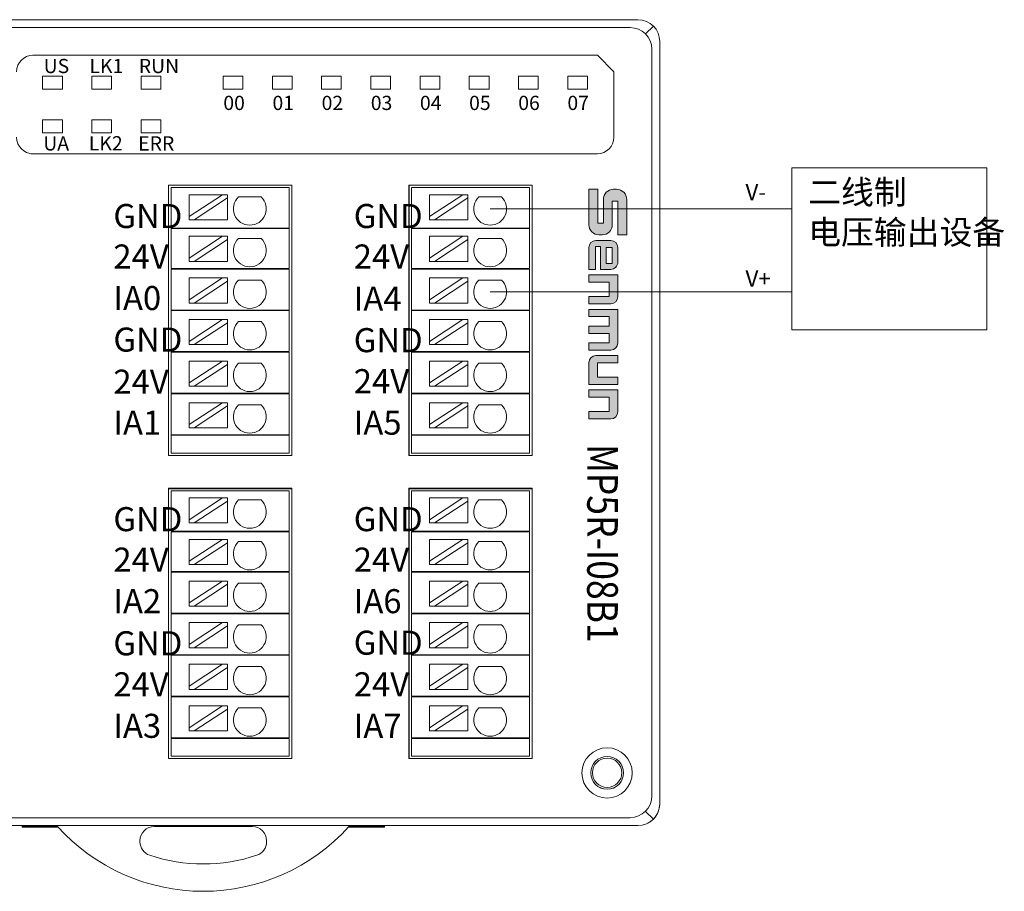
# Model space of a CAD drawing. Units: inches. Extents: x 4769 to 6140, y -44256 to -43728.
# Drawn here: x 5916 to 6006, y -44026 to -43946 of the extents above; entities that cross this region are included whole.
import ezdxf

# ---------------------------------------------------------------- set-up
doc = ezdxf.new("R2010")
doc.units = ezdxf.units.IN
doc.header["$MEASUREMENT"] = 0
doc.layers.get('0').update_dxf_attribs({"lineweight": 30})
for name, color, linetype, lineweight in [('1', 7, 'Continuous', 18), ('11', 7, 'Continuous', 18), ('2', 7, 'Continuous', 18), ('4', 7, 'Continuous', 18), ('DIM', 3, 'Continuous', 13)]:
    doc.layers.add(name, color=color, linetype=linetype, lineweight=lineweight)
doc.styles.add('IO字体', font='txt', dxfattribs={"width": 0.7})
doc.styles.add('标准', font='txt', dxfattribs={"width": 0.8})

# ---------------------------------------------------------------- blocks, each defined once
blk = doc.blocks.new('C$68D4088B37A54103B5E420CCE8061EAA')
at = {"layer": 'DIM'}
h = blk.add_hatch(color=0, dxfattribs=at)
edge = h.paths.add_edge_path(flags=0)
edge.add_line((5.95, 4.95), (1.32, 4.95))
edge.add_arc((1.32, 3.63), 1.32, 90, 180)
edge.add_line((0, 3.63), (0, 3.21))
edge.add_arc((1.32, 3.21), 1.32, 180, 270)
edge.add_line((1.32, 1.89), (4.41, 1.89))
edge.add_line((4.41, 1.89), (4.41, 1.17))
edge.add_line((4.41, 1.17), (0, 1.17))
edge.add_line((0, 1.17), (0, 0))
edge.add_line((0, 0), (4.63, 0))
edge.add_arc((4.63, 1.32), 1.32, 270, 360)
edge.add_line((5.95, 1.32), (5.95, 1.74))
edge.add_arc((4.63, 1.74), 1.32, 0, 90)
edge.add_line((4.63, 3.06), (1.54, 3.06))
edge.add_line((1.54, 3.06), (1.54, 3.78))
edge.add_line((1.54, 3.78), (5.95, 3.78))
edge.add_line((5.95, 3.78), (5.95, 4.95))
h = blk.add_hatch(color=0, dxfattribs=at)
edge = h.paths.add_edge_path(flags=0)
edge.add_arc((9.53, 2.85), 0.93, 359.9994, 450)
edge.add_line((9.53, 3.78), (7.62, 3.78))
edge.add_arc((7.62, 2.85), 0.93, 90, 180)
edge.add_line((6.69, 2.85), (6.69, 0.93))
edge.add_arc((7.62, 0.93), 0.93, 180, 270)
edge.add_line((7.62, 0), (10.46, 0))
edge.add_line((10.46, 0), (10.46, 0.88))
edge.add_line((10.46, 0.88), (7.46, 0.88))
edge.add_line((7.46, 0.88), (7.46, 1.53))
edge.add_line((7.46, 1.53), (10.46, 1.53))
edge.add_line((10.46, 1.53), (10.46, 2.85))
h.paths.add_polyline_path([(7.62, 3.03), (7.62, 2.28), (9.69, 2.28), (9.69, 3.03)], flags=0)
h = blk.add_hatch(color=0, dxfattribs=at)
edge = h.paths.add_edge_path(flags=0)
edge.add_line((14.04, 3.78), (11.19, 3.78))
edge.add_line((11.19, 3.78), (11.19, 0))
edge.add_line((11.19, 0), (12.14, 0))
edge.add_line((12.14, 0), (12.14, 2.66))
edge.add_line((12.14, 2.66), (14.02, 2.66))
edge.add_line((14.02, 2.66), (14.02, 0))
edge.add_line((14.02, 0), (14.97, 0))
edge.add_line((14.97, 0), (14.97, 2.85))
edge.add_arc((14.04, 2.85), 0.93, 0, 90)
edge = h.paths.add_edge_path(flags=0)
edge.add_line((20.07, 3.78), (15.69, 3.78))
edge.add_line((15.69, 3.78), (15.69, 0))
edge.add_line((15.69, 0), (16.64, 0))
edge.add_line((16.64, 0), (16.64, 2.65))
edge.add_line((16.64, 2.65), (17.87, 2.65))
edge.add_line((17.87, 2.65), (17.87, 0))
edge.add_line((17.87, 0), (18.82, 0))
edge.add_line((18.82, 0), (18.82, 2.65))
edge.add_line((18.82, 2.65), (20.05, 2.65))
edge.add_line((20.05, 2.65), (20.05, 0))
edge.add_line((20.05, 0), (21, 0))
edge.add_line((21, 0), (21, 2.85))
edge.add_arc((20.07, 2.85), 0.93, 0, 90)
edge = h.paths.add_edge_path(flags=0)
edge.add_line((22.67, 3.78), (21.73, 3.78))
edge.add_line((21.73, 3.78), (21.73, 0.93))
edge.add_arc((22.66, 0.93), 0.93, 180, 270)
edge.add_line((22.66, 0), (25.5, 0))
edge.add_line((25.5, 0), (25.5, 3.78))
edge.add_line((25.5, 3.78), (24.56, 3.78))
edge.add_line((24.56, 3.78), (24.56, 1.13))
edge.add_line((24.56, 1.13), (22.67, 1.13))
edge.add_line((22.67, 1.13), (22.67, 3.78))
edge = h.paths.add_edge_path(flags=0)
edge.add_line((29.07, 3.78), (26.22, 3.78))
edge.add_line((26.22, 3.78), (26.22, 0))
edge.add_line((26.22, 0), (27.17, 0))
edge.add_line((27.17, 0), (27.17, 2.66))
edge.add_line((27.17, 2.66), (29.05, 2.66))
edge.add_line((29.05, 2.66), (29.05, 0))
edge.add_line((29.05, 0), (30, 0))
edge.add_line((30, 0), (30, 2.85))
edge.add_arc((29.07, 2.85), 0.93, 0, 90)
at = {"layer": 'DIM', "color": 0}
for p, q in [((5.95, 4.95), (1.32, 4.95)), ((5.95, 4.95), (5.95, 3.78)), ((0, 3.63), (0, 3.21)), ((1.54, 3.78), (5.95, 3.78)), ((1.54, 3.78), (1.54, 3.06)), ((1.54, 3.06), (4.63, 3.06)), ((6.69, 2.85), (6.69, 0.93)), ((7.62, 3.78), (9.53, 3.78)), ((9.69, 3.03), (7.62, 3.03)), ((7.62, 3.03), (7.62, 2.28)), ((9.69, 2.28), (9.69, 3.03)), ((10.46, 1.53), (10.46, 2.85)), ((11.19, 0), (11.19, 3.78)), ((11.19, 3.78), (14.04, 3.78)), ((12.14, 0), (12.14, 2.66)), ((14.02, 2.66), (12.14, 2.66)), ((14.02, 0), (14.02, 2.66)), ((14.97, 0), (14.97, 2.85)), ((15.69, 0), (15.69, 3.78)), ((15.69, 3.78), (20.07, 3.78)), ((16.64, 0), (16.64, 2.65)), ((16.64, 2.65), (17.87, 2.65)), ((17.87, 0), (17.87, 2.65)), ((18.82, 0), (18.82, 2.65)), ((18.82, 2.65), (20.05, 2.65)), ((20.05, 0), (20.05, 2.65)), ((21, 0), (21, 2.85)), ((21.73, 3.78), (21.73, 0.93)), ((21.73, 3.78), (22.67, 3.78)), ((22.67, 3.78), (22.67, 1.13)), ((24.56, 1.13), (24.56, 3.78)), ((25.5, 3.78), (24.56, 3.78)), ((25.5, 3.78), (25.5, 0)), ((26.22, 0), (26.22, 3.78)), ((26.22, 3.78), (29.07, 3.78)), ((27.17, 0), (27.17, 2.66)), ((27.17, 2.66), (29.05, 2.66)), ((29.05, 2.66), (29.05, 0)), ((30, 0), (30, 2.85)), ((1.32, 1.89), (4.41, 1.89)), ((4.41, 1.89), (4.41, 1.17)), ((5.95, 1.74), (5.95, 1.32)), ((7.46, 1.53), (7.46, 0.88)), ((7.46, 1.53), (10.46, 1.53)), ((7.62, 2.28), (9.69, 2.28)), ((0, 1.17), (4.41, 1.17)), ((0, 1.17), (0, 0)), ((0, 0), (4.63, 0)), ((10.46, 0.88), (7.46, 0.88)), ((7.62, 0), (10.46, 0)), ((10.46, 0.88), (10.46, 0)), ((11.19, 0), (12.14, 0)), ((14.02, 0), (14.97, 0)), ((15.69, 0), (16.64, 0)), ((17.87, 0), (18.82, 0)), ((20.05, 0), (21, 0)), ((25.5, 0), (22.66, 0)), ((22.67, 1.13), (24.56, 1.13)), ((26.22, 0), (27.17, 0)), ((29.05, 0), (30, 0))]:
    blk.add_line(p, q, dxfattribs=at)
for centre, radius, start, end in [((1.32, 3.63), 1.32, 90, 180), ((1.32, 3.21), 1.32, 180, 270), ((4.63, 1.74), 1.32, 0, 90), ((7.62, 2.85), 0.93, 90, 180), ((9.53, 2.85), 0.93, 359.9994, 90), ((14.04, 2.85), 0.93, 0, 90), ((20.07, 2.85), 0.93, 0, 90), ((29.07, 2.85), 0.93, 0, 90), ((4.63, 1.32), 1.32, 270, 0), ((7.62, 0.93), 0.93, 180, 270), ((22.66, 0.93), 0.93, 180, 270)]:
    blk.add_arc(centre, radius, start, end, dxfattribs=at)

msp = doc.modelspace()

# ---------------------------------------------------------------- linework, layer by layer
at = {"color": 1, "lineweight": 0}
for p, q in [((5958.972, -43963.784), (5986.543, -43963.784)), ((5958.972, -43971.392), (5986.543, -43971.392))]:
    msp.add_line(p, q, dxfattribs=at)
at = {"layer": '1', "color": 7, "linetype": 'Continuous'}
for p, q in [((5893.05, -43946.493), (5972.472, -43946.493)), ((5974.471, -43948.492), (5974.471, -44018.189)), ((5974.472, -43948.492), (5974.472, -44018.19)), ((5968.775, -43958.749), (5916.985, -43958.749)), ((5968.775, -43958.749), (5916.985, -43958.749)), ((5929.565, -43961.629), (5929.565, -43986.34)), ((5929.565, -43961.629), (5940.849, -43961.629)), ((5929.815, -43965.549), (5929.815, -43961.849)), ((5940.849, -43986.34), (5940.849, -43961.629)), ((5951.534, -43961.629), (5951.534, -43986.34)), ((5951.534, -43961.629), (5962.818, -43961.629)), ((5951.565, -43961.629), (5962.818, -43961.629)), ((5951.565, -43961.629), (5951.565, -43986.34)), ((5951.785, -43965.549), (5951.785, -43961.849)), ((5962.818, -43961.629), (5962.818, -43986.34)), ((5962.818, -43986.34), (5962.818, -43961.629)), ((5934.502, -43962.497), (5931.462, -43964.497)), ((5934.502, -43962.497), (5931.462, -43962.497)), ((5931.462, -43964.497), (5931.462, -43962.497)), ((5931.917, -43964.797), (5934.957, -43962.796)), ((5934.957, -43962.497), (5934.502, -43962.497)), ((5934.957, -43962.796), (5934.957, -43962.497)), ((5934.957, -43964.797), (5934.957, -43962.796)), ((5935.969, -43962.696), (5938.035, -43962.696)), ((5956.472, -43962.497), (5953.432, -43964.497)), ((5956.472, -43962.497), (5953.432, -43962.497)), ((5953.432, -43964.497), (5953.432, -43962.497)), ((5953.887, -43964.797), (5956.927, -43962.796)), ((5956.927, -43962.497), (5956.472, -43962.497)), ((5956.927, -43962.796), (5956.927, -43962.497)), ((5956.927, -43964.797), (5956.927, -43962.796)), ((5957.939, -43962.696), (5960.005, -43962.696)), ((5931.462, -43964.497), (5931.462, -43964.797)), ((5931.462, -43964.797), (5931.917, -43964.797)), ((5934.957, -43964.797), (5931.917, -43964.797)), ((5953.432, -43964.497), (5953.432, -43964.797)), ((5953.432, -43964.797), (5953.887, -43964.797)), ((5956.927, -43964.797), (5953.887, -43964.797)), ((5930.315, -43965.549), (5929.815, -43965.549)), ((5929.815, -43965.599), (5930.315, -43965.599)), ((5929.815, -43969.249), (5929.815, -43965.599)), ((5939.598, -43965.549), (5930.315, -43965.549)), ((5930.315, -43965.599), (5939.598, -43965.599)), ((5932.707, -43965.549), (5932.707, -43965.599)), ((5937.707, -43965.599), (5937.707, -43965.549)), ((5940.598, -43965.549), (5939.598, -43965.549)), ((5939.598, -43965.599), (5940.598, -43965.599)), ((5940.598, -43965.599), (5940.598, -43969.249)), ((5952.285, -43965.549), (5951.785, -43965.549)), ((5951.785, -43965.599), (5952.285, -43965.599)), ((5951.785, -43969.249), (5951.785, -43965.599)), ((5961.568, -43965.549), (5952.285, -43965.549)), ((5952.285, -43965.599), (5961.568, -43965.599)), ((5954.676, -43965.549), (5954.676, -43965.599)), ((5959.676, -43965.599), (5959.676, -43965.549)), ((5962.568, -43965.549), (5961.568, -43965.549)), ((5961.568, -43965.599), (5962.568, -43965.599)), ((5962.568, -43965.599), (5962.568, -43969.249)), ((5934.502, -43966.301), (5931.462, -43966.301)), ((5931.462, -43968.302), (5931.462, -43966.301)), ((5934.502, -43966.301), (5931.462, -43968.302)), ((5931.917, -43968.601), (5934.957, -43966.6)), ((5934.957, -43966.301), (5934.502, -43966.301)), ((5934.957, -43966.6), (5934.957, -43966.301)), ((5934.957, -43968.601), (5934.957, -43966.6)), ((5935.969, -43966.5), (5938.035, -43966.5)), ((5956.472, -43966.301), (5953.432, -43966.301)), ((5953.432, -43968.302), (5953.432, -43966.301)), ((5956.472, -43966.301), (5953.432, -43968.302)), ((5953.887, -43968.601), (5956.927, -43966.6)), ((5956.927, -43966.301), (5956.472, -43966.301)), ((5956.927, -43966.6), (5956.927, -43966.301)), ((5956.927, -43968.601), (5956.927, -43966.6)), ((5957.939, -43966.5), (5960.005, -43966.5)), ((5931.462, -43968.302), (5931.462, -43968.601)), ((5953.432, -43968.302), (5953.432, -43968.601)), ((5929.815, -43969.249), (5930.315, -43969.249)), ((5930.315, -43969.299), (5929.815, -43969.299)), ((5929.815, -43973.049), (5929.815, -43969.299)), ((5930.315, -43969.249), (5939.598, -43969.249)), ((5939.598, -43969.299), (5930.315, -43969.299)), ((5931.462, -43968.601), (5931.917, -43968.601)), ((5934.957, -43968.601), (5931.917, -43968.601)), ((5932.707, -43969.249), (5932.707, -43969.299)), ((5937.707, -43969.299), (5937.707, -43969.249)), ((5939.598, -43969.249), (5940.598, -43969.249)), ((5940.598, -43969.299), (5939.598, -43969.299)), ((5940.598, -43969.299), (5940.598, -43973.049)), ((5951.785, -43969.249), (5952.285, -43969.249)), ((5952.285, -43969.299), (5951.785, -43969.299)), ((5951.785, -43973.049), (5951.785, -43969.299)), ((5952.285, -43969.249), (5961.568, -43969.249)), ((5961.568, -43969.299), (5952.285, -43969.299)), ((5953.432, -43968.601), (5953.887, -43968.601)), ((5956.927, -43968.601), (5953.887, -43968.601)), ((5954.676, -43969.249), (5954.676, -43969.299)), ((5959.676, -43969.299), (5959.676, -43969.249)), ((5961.568, -43969.249), (5962.568, -43969.249)), ((5962.568, -43969.299), (5961.568, -43969.299)), ((5962.568, -43969.299), (5962.568, -43973.049)), ((5934.502, -43970.105), (5931.462, -43970.105)), ((5931.462, -43972.106), (5931.462, -43970.105)), ((5934.502, -43970.105), (5931.462, -43972.106)), ((5934.957, -43970.105), (5934.502, -43970.105)), ((5934.957, -43970.404), (5934.957, -43970.105)), ((5956.472, -43970.105), (5953.432, -43970.105)), ((5953.432, -43972.106), (5953.432, -43970.105)), ((5956.472, -43970.105), (5953.432, -43972.106)), ((5956.927, -43970.105), (5956.472, -43970.105)), ((5956.927, -43970.404), (5956.927, -43970.105)), ((5931.917, -43972.405), (5934.957, -43970.404)), ((5934.957, -43972.405), (5934.957, -43970.404)), ((5935.969, -43970.304), (5938.035, -43970.304)), ((5953.887, -43972.405), (5956.927, -43970.404)), ((5956.927, -43972.405), (5956.927, -43970.404)), ((5957.939, -43970.304), (5960.005, -43970.304)), ((5931.462, -43972.106), (5931.462, -43972.405)), ((5931.462, -43972.405), (5931.917, -43972.405)), ((5934.957, -43972.405), (5931.917, -43972.405)), ((5953.432, -43972.106), (5953.432, -43972.405)), ((5953.432, -43972.405), (5953.887, -43972.405)), ((5956.927, -43972.405), (5953.887, -43972.405)), ((5930.315, -43973.049), (5929.815, -43973.049)), ((5929.815, -43976.849), (5929.815, -43973.099)), ((5929.815, -43973.099), (5930.315, -43973.099)), ((5930.315, -43973.049), (5939.598, -43973.049)), ((5939.598, -43973.099), (5930.315, -43973.099)), ((5932.707, -43973.049), (5932.707, -43973.099)), ((5937.707, -43973.099), (5937.707, -43973.049)), ((5939.598, -43973.049), (5940.598, -43973.049)), ((5940.598, -43973.099), (5939.598, -43973.099)), ((5940.598, -43973.099), (5940.598, -43976.849)), ((5952.285, -43973.049), (5951.785, -43973.049)), ((5951.785, -43976.849), (5951.785, -43973.099)), ((5951.785, -43973.099), (5952.285, -43973.099)), ((5952.285, -43973.049), (5961.568, -43973.049)), ((5961.568, -43973.099), (5952.285, -43973.099)), ((5954.676, -43973.049), (5954.676, -43973.099)), ((5959.676, -43973.099), (5959.676, -43973.049)), ((5961.568, -43973.049), (5962.568, -43973.049)), ((5962.568, -43973.099), (5961.568, -43973.099)), ((5962.568, -43973.099), (5962.568, -43976.849)), ((5934.502, -43973.909), (5931.462, -43975.91)), ((5931.462, -43975.91), (5931.462, -43973.909)), ((5934.502, -43973.909), (5931.462, -43973.909)), ((5931.917, -43976.209), (5934.957, -43974.209)), ((5934.957, -43973.909), (5934.502, -43973.909)), ((5934.957, -43974.209), (5934.957, -43973.909)), ((5934.957, -43976.209), (5934.957, -43974.209)), ((5935.969, -43974.109), (5938.035, -43974.109)), ((5956.472, -43973.909), (5953.432, -43975.91)), ((5953.432, -43975.91), (5953.432, -43973.909)), ((5956.472, -43973.909), (5953.432, -43973.909)), ((5953.887, -43976.209), (5956.927, -43974.209)), ((5956.927, -43973.909), (5956.472, -43973.909)), ((5956.927, -43974.209), (5956.927, -43973.909)), ((5956.927, -43976.209), (5956.927, -43974.209)), ((5957.939, -43974.109), (5960.005, -43974.109)), ((5931.462, -43975.91), (5931.462, -43976.209)), ((5931.462, -43976.209), (5931.917, -43976.209)), ((5934.957, -43976.209), (5931.917, -43976.209)), ((5953.432, -43975.91), (5953.432, -43976.209)), ((5953.432, -43976.209), (5953.887, -43976.209)), ((5956.927, -43976.209), (5953.887, -43976.209)), ((5929.815, -43976.849), (5930.315, -43976.849)), ((5929.815, -43980.649), (5929.815, -43976.899)), ((5930.315, -43976.899), (5929.815, -43976.899)), ((5930.315, -43976.849), (5939.598, -43976.849)), ((5939.598, -43976.899), (5930.315, -43976.899)), ((5932.707, -43976.849), (5932.707, -43976.899)), ((5937.707, -43976.899), (5937.707, -43976.849)), ((5939.598, -43976.849), (5940.598, -43976.849)), ((5940.598, -43976.899), (5939.598, -43976.899)), ((5940.598, -43976.899), (5940.598, -43980.649)), ((5951.785, -43976.849), (5952.285, -43976.849)), ((5951.785, -43980.649), (5951.785, -43976.899)), ((5952.285, -43976.899), (5951.785, -43976.899)), ((5952.285, -43976.849), (5961.568, -43976.849)), ((5961.568, -43976.899), (5952.285, -43976.899)), ((5954.676, -43976.849), (5954.676, -43976.899)), ((5959.676, -43976.899), (5959.676, -43976.849)), ((5961.568, -43976.849), (5962.568, -43976.849)), ((5962.568, -43976.899), (5961.568, -43976.899)), ((5962.568, -43976.899), (5962.568, -43980.649)), ((5934.502, -43977.713), (5931.462, -43979.714)), ((5931.462, -43979.714), (5931.462, -43977.713)), ((5934.502, -43977.713), (5931.462, -43977.713)), ((5931.917, -43980.013), (5934.957, -43978.013)), ((5934.957, -43977.713), (5934.502, -43977.713)), ((5934.957, -43978.013), (5934.957, -43977.713)), ((5934.957, -43980.013), (5934.957, -43978.013)), ((5935.969, -43977.913), (5938.035, -43977.913)), ((5956.472, -43977.713), (5953.432, -43979.714)), ((5953.432, -43979.714), (5953.432, -43977.713)), ((5956.472, -43977.713), (5953.432, -43977.713)), ((5953.887, -43980.013), (5956.927, -43978.013)), ((5956.927, -43977.713), (5956.472, -43977.713)), ((5956.927, -43978.013), (5956.927, -43977.713)), ((5956.927, -43980.013), (5956.927, -43978.013)), ((5957.939, -43977.913), (5960.005, -43977.913)), ((5931.462, -43979.714), (5931.462, -43980.013)), ((5931.462, -43980.013), (5931.917, -43980.013)), ((5934.957, -43980.013), (5931.917, -43980.013)), ((5953.432, -43979.714), (5953.432, -43980.013)), ((5953.432, -43980.013), (5953.887, -43980.013)), ((5956.927, -43980.013), (5953.887, -43980.013)), ((5930.315, -43980.649), (5929.815, -43980.649)), ((5929.815, -43984.449), (5929.815, -43980.699)), ((5929.815, -43980.699), (5930.315, -43980.699)), ((5930.315, -43980.649), (5939.598, -43980.649)), ((5939.598, -43980.699), (5930.315, -43980.699)), ((5932.707, -43980.649), (5932.707, -43980.699)), ((5937.707, -43980.699), (5937.707, -43980.649)), ((5940.598, -43980.649), (5939.598, -43980.649)), ((5939.598, -43980.699), (5940.598, -43980.699)), ((5940.598, -43980.699), (5940.598, -43984.449)), ((5952.285, -43980.649), (5951.785, -43980.649)), ((5951.785, -43984.449), (5951.785, -43980.699)), ((5951.785, -43980.699), (5952.285, -43980.699)), ((5952.285, -43980.649), (5961.568, -43980.649)), ((5961.568, -43980.699), (5952.285, -43980.699)), ((5954.676, -43980.649), (5954.676, -43980.699)), ((5959.676, -43980.699), (5959.676, -43980.649)), ((5962.568, -43980.649), (5961.568, -43980.649)), ((5961.568, -43980.699), (5962.568, -43980.699)), ((5962.568, -43980.699), (5962.568, -43984.449)), ((5934.502, -43981.518), (5931.462, -43981.518)), ((5934.502, -43981.518), (5931.462, -43983.518)), ((5931.462, -43983.518), (5931.462, -43981.518)), ((5931.917, -43983.818), (5934.957, -43981.817)), ((5934.957, -43981.518), (5934.502, -43981.518)), ((5934.957, -43981.817), (5934.957, -43981.518)), ((5934.957, -43983.818), (5934.957, -43981.817)), ((5935.969, -43981.717), (5938.035, -43981.717)), ((5956.472, -43981.518), (5953.432, -43981.518)), ((5956.472, -43981.518), (5953.432, -43983.518)), ((5953.432, -43983.518), (5953.432, -43981.518)), ((5953.887, -43983.818), (5956.927, -43981.817)), ((5956.927, -43981.518), (5956.472, -43981.518)), ((5956.927, -43981.817), (5956.927, -43981.518)), ((5956.927, -43983.818), (5956.927, -43981.817)), ((5957.939, -43981.717), (5960.005, -43981.717)), ((5931.462, -43983.518), (5931.462, -43983.818)), ((5953.432, -43983.518), (5953.432, -43983.818)), ((5930.315, -43984.449), (5929.815, -43984.449)), ((5929.815, -43984.499), (5930.315, -43984.499)), ((5929.815, -43986.12), (5929.815, -43984.499)), ((5930.315, -43984.449), (5939.598, -43984.449)), ((5939.598, -43984.499), (5930.315, -43984.499)), ((5931.462, -43983.818), (5931.917, -43983.818)), ((5934.957, -43983.818), (5931.917, -43983.818)), ((5932.707, -43984.449), (5932.707, -43984.499)), ((5937.707, -43984.499), (5937.707, -43984.449)), ((5940.598, -43984.449), (5939.598, -43984.449)), ((5939.598, -43984.499), (5940.598, -43984.499)), ((5940.598, -43984.499), (5940.598, -43986.12)), ((5952.285, -43984.449), (5951.785, -43984.449)), ((5951.785, -43984.499), (5952.285, -43984.499)), ((5951.785, -43986.12), (5951.785, -43984.499)), ((5952.285, -43984.449), (5961.568, -43984.449)), ((5961.568, -43984.499), (5952.285, -43984.499)), ((5953.432, -43983.818), (5953.887, -43983.818)), ((5956.927, -43983.818), (5953.887, -43983.818)), ((5954.676, -43984.449), (5954.676, -43984.499)), ((5959.676, -43984.499), (5959.676, -43984.449)), ((5962.568, -43984.449), (5961.568, -43984.449)), ((5961.568, -43984.499), (5962.568, -43984.499)), ((5962.568, -43984.499), (5962.568, -43986.12)), ((5940.849, -43986.34), (5929.565, -43986.34)), ((5929.815, -43986.12), (5930.815, -43986.12)), ((5930.315, -43986.12), (5929.815, -43986.12)), ((5930.315, -43986.12), (5939.598, -43986.12)), ((5930.815, -43986.12), (5940.098, -43986.12)), ((5940.598, -43986.12), (5939.598, -43986.12)), ((5940.098, -43986.12), (5940.598, -43986.12)), ((5962.818, -43986.34), (5951.534, -43986.34)), ((5962.818, -43986.34), (5951.565, -43986.34)), ((5951.785, -43986.12), (5952.785, -43986.12)), ((5952.285, -43986.12), (5951.785, -43986.12)), ((5952.285, -43986.12), (5961.568, -43986.12)), ((5952.785, -43986.12), (5962.068, -43986.12)), ((5962.568, -43986.12), (5961.568, -43986.12)), ((5962.068, -43986.12), (5962.568, -43986.12)), ((5929.565, -43989.35), (5929.565, -44014.061)), ((5929.565, -43989.35), (5940.849, -43989.35)), ((5929.565, -43989.4), (5929.565, -44014.061)), ((5929.565, -43989.4), (5940.849, -43989.4)), ((5929.815, -43993.27), (5929.815, -43989.57)), ((5940.849, -44014.061), (5940.849, -43989.35)), ((5940.849, -44014.061), (5940.849, -43989.4)), ((5951.534, -43989.35), (5951.534, -44014.061)), ((5951.534, -43989.35), (5962.818, -43989.35)), ((5951.565, -43989.35), (5962.818, -43989.35)), ((5951.565, -43989.35), (5951.565, -44014.061)), ((5951.565, -43989.4), (5951.565, -44014.061)), ((5951.565, -43989.4), (5962.818, -43989.4)), ((5951.785, -43993.27), (5951.785, -43989.57)), ((5962.818, -43989.35), (5962.818, -44014.061)), ((5962.818, -44014.061), (5962.818, -43989.35)), ((5962.818, -43989.4), (5962.818, -44014.061)), ((5934.502, -43990.218), (5931.462, -43992.218)), ((5934.502, -43990.218), (5931.462, -43990.218)), ((5931.462, -43992.218), (5931.462, -43990.218)), ((5931.917, -43992.518), (5934.957, -43990.517)), ((5934.957, -43990.218), (5934.502, -43990.218)), ((5934.957, -43990.517), (5934.957, -43990.218)), ((5934.957, -43992.518), (5934.957, -43990.517)), ((5935.969, -43990.417), (5938.035, -43990.417)), ((5956.472, -43990.218), (5953.432, -43992.218)), ((5956.472, -43990.218), (5953.432, -43990.218)), ((5953.432, -43992.218), (5953.432, -43990.218)), ((5953.887, -43992.518), (5956.927, -43990.517)), ((5956.927, -43990.218), (5956.472, -43990.218)), ((5956.927, -43990.517), (5956.927, -43990.218)), ((5956.927, -43992.518), (5956.927, -43990.517)), ((5957.939, -43990.417), (5960.005, -43990.417)), ((5931.462, -43992.218), (5931.462, -43992.518)), ((5931.462, -43992.518), (5931.917, -43992.518)), ((5934.957, -43992.518), (5931.917, -43992.518)), ((5953.432, -43992.218), (5953.432, -43992.518)), ((5953.432, -43992.518), (5953.887, -43992.518)), ((5956.927, -43992.518), (5953.887, -43992.518)), ((5930.315, -43993.27), (5929.815, -43993.27)), ((5929.815, -43993.32), (5930.315, -43993.32)), ((5929.815, -43996.97), (5929.815, -43993.32)), ((5939.598, -43993.27), (5930.315, -43993.27)), ((5930.315, -43993.32), (5939.598, -43993.32)), ((5932.707, -43993.27), (5932.707, -43993.32)), ((5937.707, -43993.32), (5937.707, -43993.27)), ((5940.598, -43993.27), (5939.598, -43993.27)), ((5939.598, -43993.32), (5940.598, -43993.32)), ((5940.598, -43993.32), (5940.598, -43996.97)), ((5952.285, -43993.27), (5951.785, -43993.27)), ((5951.785, -43993.32), (5952.285, -43993.32)), ((5951.785, -43996.97), (5951.785, -43993.32)), ((5961.568, -43993.27), (5952.285, -43993.27)), ((5952.285, -43993.32), (5961.568, -43993.32)), ((5954.676, -43993.27), (5954.676, -43993.32)), ((5959.676, -43993.32), (5959.676, -43993.27)), ((5962.568, -43993.27), (5961.568, -43993.27)), ((5961.568, -43993.32), (5962.568, -43993.32)), ((5962.568, -43993.32), (5962.568, -43996.97)), ((5934.502, -43994.022), (5931.462, -43994.022)), ((5931.462, -43996.023), (5931.462, -43994.022)), ((5934.502, -43994.022), (5931.462, -43996.023)), ((5931.917, -43996.322), (5934.957, -43994.321)), ((5934.957, -43994.022), (5934.502, -43994.022)), ((5934.957, -43994.321), (5934.957, -43994.022)), ((5934.957, -43996.322), (5934.957, -43994.321)), ((5935.969, -43994.221), (5938.035, -43994.221)), ((5956.472, -43994.022), (5953.432, -43994.022)), ((5953.432, -43996.023), (5953.432, -43994.022)), ((5956.472, -43994.022), (5953.432, -43996.023)), ((5953.887, -43996.322), (5956.927, -43994.321)), ((5956.927, -43994.022), (5956.472, -43994.022)), ((5956.927, -43994.321), (5956.927, -43994.022)), ((5956.927, -43996.322), (5956.927, -43994.321)), ((5957.939, -43994.221), (5960.005, -43994.221)), ((5931.462, -43996.023), (5931.462, -43996.322)), ((5953.432, -43996.023), (5953.432, -43996.322)), ((5929.815, -43996.97), (5930.315, -43996.97)), ((5930.315, -43997.02), (5929.815, -43997.02)), ((5929.815, -44000.77), (5929.815, -43997.02)), ((5930.315, -43996.97), (5939.598, -43996.97)), ((5939.598, -43997.02), (5930.315, -43997.02)), ((5931.462, -43996.322), (5931.917, -43996.322)), ((5934.957, -43996.322), (5931.917, -43996.322)), ((5932.707, -43996.97), (5932.707, -43997.02)), ((5937.707, -43997.02), (5937.707, -43996.97)), ((5939.598, -43996.97), (5940.598, -43996.97)), ((5940.598, -43997.02), (5939.598, -43997.02)), ((5940.598, -43997.02), (5940.598, -44000.77)), ((5951.785, -43996.97), (5952.285, -43996.97)), ((5952.285, -43997.02), (5951.785, -43997.02)), ((5951.785, -44000.77), (5951.785, -43997.02)), ((5952.285, -43996.97), (5961.568, -43996.97)), ((5961.568, -43997.02), (5952.285, -43997.02)), ((5953.432, -43996.322), (5953.887, -43996.322)), ((5956.927, -43996.322), (5953.887, -43996.322)), ((5954.676, -43996.97), (5954.676, -43997.02)), ((5959.676, -43997.02), (5959.676, -43996.97)), ((5961.568, -43996.97), (5962.568, -43996.97)), ((5962.568, -43997.02), (5961.568, -43997.02)), ((5962.568, -43997.02), (5962.568, -44000.77)), ((5934.502, -43997.826), (5931.462, -43997.826)), ((5931.462, -43999.827), (5931.462, -43997.826)), ((5934.502, -43997.826), (5931.462, -43999.827)), ((5934.957, -43997.826), (5934.502, -43997.826)), ((5934.957, -43998.125), (5934.957, -43997.826)), ((5935.969, -43998.025), (5938.035, -43998.025)), ((5956.472, -43997.826), (5953.432, -43997.826)), ((5953.432, -43999.827), (5953.432, -43997.826)), ((5956.472, -43997.826), (5953.432, -43999.827)), ((5956.927, -43997.826), (5956.472, -43997.826)), ((5956.927, -43998.125), (5956.927, -43997.826)), ((5957.939, -43998.025), (5960.005, -43998.025)), ((5931.917, -44000.126), (5934.957, -43998.125)), ((5934.957, -44000.126), (5934.957, -43998.125)), ((5953.887, -44000.126), (5956.927, -43998.125)), ((5956.927, -44000.126), (5956.927, -43998.125)), ((5931.462, -43999.827), (5931.462, -44000.126)), ((5953.432, -43999.827), (5953.432, -44000.126)), ((5930.315, -44000.77), (5929.815, -44000.77)), ((5929.815, -44004.57), (5929.815, -44000.82)), ((5929.815, -44000.82), (5930.315, -44000.82)), ((5930.315, -44000.77), (5939.598, -44000.77)), ((5939.598, -44000.82), (5930.315, -44000.82)), ((5931.462, -44000.126), (5931.917, -44000.126)), ((5934.957, -44000.126), (5931.917, -44000.126)), ((5932.707, -44000.77), (5932.707, -44000.82)), ((5937.707, -44000.82), (5937.707, -44000.77)), ((5939.598, -44000.77), (5940.598, -44000.77)), ((5940.598, -44000.82), (5939.598, -44000.82)), ((5940.598, -44000.82), (5940.598, -44004.57)), ((5952.285, -44000.77), (5951.785, -44000.77)), ((5951.785, -44004.57), (5951.785, -44000.82)), ((5951.785, -44000.82), (5952.285, -44000.82)), ((5952.285, -44000.77), (5961.568, -44000.77)), ((5961.568, -44000.82), (5952.285, -44000.82)), ((5953.432, -44000.126), (5953.887, -44000.126)), ((5956.927, -44000.126), (5953.887, -44000.126)), ((5954.676, -44000.77), (5954.676, -44000.82)), ((5959.676, -44000.82), (5959.676, -44000.77)), ((5961.568, -44000.77), (5962.568, -44000.77)), ((5962.568, -44000.82), (5961.568, -44000.82)), ((5962.568, -44000.82), (5962.568, -44004.57)), ((5934.502, -44001.63), (5931.462, -44003.631)), ((5931.462, -44003.631), (5931.462, -44001.63)), ((5934.502, -44001.63), (5931.462, -44001.63)), ((5934.957, -44001.63), (5934.502, -44001.63)), ((5934.957, -44001.93), (5934.957, -44001.63)), ((5956.472, -44001.63), (5953.432, -44003.631)), ((5953.432, -44003.631), (5953.432, -44001.63)), ((5956.472, -44001.63), (5953.432, -44001.63)), ((5956.927, -44001.63), (5956.472, -44001.63)), ((5956.927, -44001.93), (5956.927, -44001.63)), ((5931.917, -44003.93), (5934.957, -44001.93)), ((5934.957, -44003.93), (5934.957, -44001.93)), ((5935.969, -44001.829), (5938.035, -44001.829)), ((5953.887, -44003.93), (5956.927, -44001.93)), ((5956.927, -44003.93), (5956.927, -44001.93)), ((5957.939, -44001.829), (5960.005, -44001.829)), ((5931.462, -44003.631), (5931.462, -44003.93)), ((5931.462, -44003.93), (5931.917, -44003.93)), ((5934.957, -44003.93), (5931.917, -44003.93)), ((5953.432, -44003.631), (5953.432, -44003.93)), ((5953.432, -44003.93), (5953.887, -44003.93)), ((5956.927, -44003.93), (5953.887, -44003.93)), ((5929.815, -44004.57), (5930.315, -44004.57)), ((5929.815, -44008.37), (5929.815, -44004.62)), ((5930.315, -44004.62), (5929.815, -44004.62)), ((5930.315, -44004.57), (5939.598, -44004.57)), ((5939.598, -44004.62), (5930.315, -44004.62)), ((5932.707, -44004.57), (5932.707, -44004.62)), ((5937.707, -44004.62), (5937.707, -44004.57)), ((5939.598, -44004.57), (5940.598, -44004.57)), ((5940.598, -44004.62), (5939.598, -44004.62)), ((5940.598, -44004.62), (5940.598, -44008.37)), ((5951.785, -44004.57), (5952.285, -44004.57)), ((5951.785, -44008.37), (5951.785, -44004.62)), ((5952.285, -44004.62), (5951.785, -44004.62)), ((5952.285, -44004.57), (5961.568, -44004.57)), ((5961.568, -44004.62), (5952.285, -44004.62)), ((5954.676, -44004.57), (5954.676, -44004.62)), ((5959.676, -44004.62), (5959.676, -44004.57)), ((5961.568, -44004.57), (5962.568, -44004.57)), ((5962.568, -44004.62), (5961.568, -44004.62)), ((5962.568, -44004.62), (5962.568, -44008.37)), ((5934.502, -44005.434), (5931.462, -44007.435)), ((5931.462, -44007.435), (5931.462, -44005.434)), ((5934.502, -44005.434), (5931.462, -44005.434)), ((5931.917, -44007.734), (5934.957, -44005.734)), ((5934.957, -44005.434), (5934.502, -44005.434)), ((5934.957, -44005.734), (5934.957, -44005.434)), ((5934.957, -44007.734), (5934.957, -44005.734)), ((5935.969, -44005.634), (5938.035, -44005.634)), ((5956.472, -44005.434), (5953.432, -44007.435)), ((5953.432, -44007.435), (5953.432, -44005.434)), ((5956.472, -44005.434), (5953.432, -44005.434)), ((5953.887, -44007.734), (5956.927, -44005.734)), ((5956.927, -44005.434), (5956.472, -44005.434)), ((5956.927, -44005.734), (5956.927, -44005.434)), ((5956.927, -44007.734), (5956.927, -44005.734)), ((5957.939, -44005.634), (5960.005, -44005.634)), ((5931.462, -44007.435), (5931.462, -44007.734)), ((5931.462, -44007.734), (5931.917, -44007.734)), ((5934.957, -44007.734), (5931.917, -44007.734)), ((5953.432, -44007.435), (5953.432, -44007.734)), ((5953.432, -44007.734), (5953.887, -44007.734)), ((5956.927, -44007.734), (5953.887, -44007.734)), ((5930.315, -44008.37), (5929.815, -44008.37)), ((5929.815, -44012.17), (5929.815, -44008.42)), ((5929.815, -44008.42), (5930.315, -44008.42)), ((5930.315, -44008.37), (5939.598, -44008.37)), ((5939.598, -44008.42), (5930.315, -44008.42)), ((5932.707, -44008.37), (5932.707, -44008.42)), ((5937.707, -44008.42), (5937.707, -44008.37)), ((5940.598, -44008.37), (5939.598, -44008.37)), ((5939.598, -44008.42), (5940.598, -44008.42)), ((5940.598, -44008.42), (5940.598, -44012.17)), ((5952.285, -44008.37), (5951.785, -44008.37)), ((5951.785, -44012.17), (5951.785, -44008.42)), ((5951.785, -44008.42), (5952.285, -44008.42)), ((5952.285, -44008.37), (5961.568, -44008.37)), ((5961.568, -44008.42), (5952.285, -44008.42)), ((5954.676, -44008.37), (5954.676, -44008.42)), ((5959.676, -44008.42), (5959.676, -44008.37)), ((5962.568, -44008.37), (5961.568, -44008.37)), ((5961.568, -44008.42), (5962.568, -44008.42)), ((5962.568, -44008.42), (5962.568, -44012.17)), ((5934.502, -44009.239), (5931.462, -44009.239)), ((5934.502, -44009.239), (5931.462, -44011.239)), ((5931.462, -44011.239), (5931.462, -44009.239)), ((5931.917, -44011.539), (5934.957, -44009.538)), ((5934.957, -44009.239), (5934.502, -44009.239)), ((5934.957, -44009.538), (5934.957, -44009.239)), ((5934.957, -44011.539), (5934.957, -44009.538)), ((5935.969, -44009.438), (5938.035, -44009.438)), ((5956.472, -44009.239), (5953.432, -44009.239)), ((5956.472, -44009.239), (5953.432, -44011.239)), ((5953.432, -44011.239), (5953.432, -44009.239)), ((5953.887, -44011.539), (5956.927, -44009.538)), ((5956.927, -44009.239), (5956.472, -44009.239)), ((5956.927, -44009.538), (5956.927, -44009.239)), ((5956.927, -44011.539), (5956.927, -44009.538)), ((5957.939, -44009.438), (5960.005, -44009.438)), ((5931.462, -44011.239), (5931.462, -44011.539)), ((5931.462, -44011.539), (5931.917, -44011.539)), ((5934.957, -44011.539), (5931.917, -44011.539)), ((5953.432, -44011.239), (5953.432, -44011.539)), ((5953.432, -44011.539), (5953.887, -44011.539)), ((5956.927, -44011.539), (5953.887, -44011.539)), ((5930.315, -44012.17), (5929.815, -44012.17)), ((5929.815, -44012.22), (5930.315, -44012.22)), ((5929.815, -44013.841), (5929.815, -44012.22)), ((5930.315, -44012.17), (5939.598, -44012.17)), ((5939.598, -44012.22), (5930.315, -44012.22)), ((5932.707, -44012.17), (5932.707, -44012.22)), ((5937.707, -44012.22), (5937.707, -44012.17)), ((5940.598, -44012.17), (5939.598, -44012.17)), ((5939.598, -44012.22), (5940.598, -44012.22)), ((5940.598, -44012.22), (5940.598, -44013.841)), ((5952.285, -44012.17), (5951.785, -44012.17)), ((5951.785, -44012.22), (5952.285, -44012.22)), ((5951.785, -44013.841), (5951.785, -44012.22)), ((5952.285, -44012.17), (5961.568, -44012.17)), ((5961.568, -44012.22), (5952.285, -44012.22)), ((5954.676, -44012.17), (5954.676, -44012.22)), ((5959.676, -44012.22), (5959.676, -44012.17)), ((5962.568, -44012.17), (5961.568, -44012.17)), ((5961.568, -44012.22), (5962.568, -44012.22)), ((5962.568, -44012.22), (5962.568, -44013.841)), ((5940.849, -44014.061), (5929.565, -44014.061)), ((5940.849, -44014.061), (5929.565, -44014.061)), ((5929.815, -44013.841), (5930.815, -44013.841)), ((5930.315, -44013.841), (5929.815, -44013.841)), ((5930.315, -44013.841), (5939.598, -44013.841)), ((5930.815, -44013.841), (5940.098, -44013.841)), ((5940.598, -44013.841), (5939.598, -44013.841)), ((5940.098, -44013.841), (5940.598, -44013.841)), ((5962.818, -44014.061), (5951.534, -44014.061)), ((5962.818, -44014.061), (5951.565, -44014.061)), ((5962.818, -44014.061), (5951.565, -44014.061)), ((5962.818, -44014.061), (5951.565, -44014.061)), ((5951.785, -44013.841), (5952.785, -44013.841)), ((5952.285, -44013.841), (5951.785, -44013.841)), ((5952.285, -44013.841), (5961.568, -44013.841)), ((5952.785, -44013.841), (5962.068, -44013.841)), ((5962.568, -44013.841), (5961.568, -44013.841)), ((5962.068, -44013.841), (5962.568, -44013.841)), ((5893.046, -44020.189), (5972.472, -44020.189)), ((5916.199, -44020.288), (5916.199, -44020.189)), ((5916.199, -44020.34), (5916.199, -44020.288)), ((5919.435, -44020.288), (5916.199, -44020.288)), ((5919.483, -44020.34), (5916.199, -44020.34)), ((5928.264, -44020.277), (5937.234, -44020.277)), ((5949.299, -44020.34), (5946.016, -44020.34)), ((5949.299, -44020.288), (5946.064, -44020.288)), ((5949.299, -44020.189), (5949.299, -44020.288)), ((5949.299, -44020.288), (5949.299, -44020.34)), ((5926.964, -44021.673), (5926.964, -44021.577)), ((5938.534, -44021.577), (5938.534, -44021.673))]:
    msp.add_line(p, q, dxfattribs=at)
at = {"layer": '1', "color": 7, "linetype": 'Continuous', "lineweight": 5}
for p, q in [((5971.765, -43947.213), (5893.757, -43947.213)), ((5973.886, -43947.078), (5973.179, -43947.786)), ((5973.752, -44017.482), (5973.752, -43949.199)), ((5914.592, -44019.469), (5971.765, -44019.469)), ((5973.886, -44019.603), (5973.179, -44018.896))]:
    msp.add_line(p, q, dxfattribs=at)
at = {"layer": '1', "color": 7, "linetype": 'Continuous'}
for centre, radius in [((5969.662, -44015.374), 2.3), ((5969.662, -44015.374), 2.3), ((5969.662, -44015.364), 1.5), ((5969.662, -44015.374), 1.5), ((5969.662, -44015.364), 1.343), ((5969.662, -44015.364), 1.343)]:
    msp.add_circle(centre, radius, dxfattribs=at)
for centre, radius, start, end in [((5937.002, -43963.784), 1.5, 133.52235, 46.47765), ((5958.972, -43963.784), 1.5, 133.52235, 46.47765), ((5937.002, -43967.588), 1.5, 133.52235, 46.47765), ((5958.972, -43967.588), 1.5, 133.52235, 46.47765), ((5937.002, -43971.392), 1.5, 133.52235, 46.47765), ((5958.972, -43971.392), 1.5, 133.52235, 46.47765), ((5937.002, -43975.196), 1.5, 133.52235, 46.47765), ((5958.972, -43975.196), 1.5, 133.52235, 46.47765), ((5937.002, -43979), 1.5, 133.52235, 46.47765), ((5958.972, -43979), 1.5, 133.52235, 46.47765), ((5937.002, -43982.805), 1.5, 133.52235, 46.47765), ((5958.972, -43982.805), 1.5, 133.52235, 46.47765), ((5937.002, -43991.505), 1.5, 133.52235, 46.47765), ((5958.972, -43991.505), 1.5, 133.52235, 46.47765), ((5937.002, -43995.309), 1.5, 133.52235, 46.47765), ((5958.972, -43995.309), 1.5, 133.52235, 46.47765), ((5937.002, -43999.113), 1.5, 133.52235, 46.47765), ((5958.972, -43999.113), 1.5, 133.52235, 46.47765), ((5937.002, -44002.917), 1.5, 133.52235, 46.47765), ((5958.972, -44002.917), 1.5, 133.52235, 46.47765), ((5937.002, -44006.721), 1.5, 133.52235, 46.47765), ((5958.972, -44006.721), 1.5, 133.52235, 46.47765), ((5937.002, -44010.526), 1.5, 133.52235, 46.47765), ((5958.972, -44010.526), 1.5, 133.52235, 46.47765), ((5932.749, -44008.263), 17.94, 222.08611, 317.91389), ((5928.264, -44021.577), 1.3, 90, 180), ((5937.234, -44021.577), 1.3, 0, 90), ((5928.264, -44021.673), 1.3, 180, 251.50722), ((5937.234, -44021.673), 1.3, 288.49278, 0), ((5932.749, -44008.263), 15.44, 251.50722, 288.49278)]:
    msp.add_arc(centre, radius, start, end, dxfattribs=at)
for centre, major_axis, ratio, start_param, end_param in [((5972.471, -43948.493), (-1.415, -1.415), 0.999315, 2.356537, 3.926648), ((5972.47, -43948.495), (1.416, 1.416), 0.998783, 5.498396, 7.067974), ((5972.471, -44018.188), (1.415, -1.415), 0.999315, 5.49813, 7.068241), ((5972.47, -44018.187), (1.416, -1.416), 0.998783, 5.814764, 7.067974)]:
    msp.add_ellipse(centre, major_axis=major_axis, ratio=ratio, start_param=start_param, end_param=end_param, dxfattribs=at)
at = {"layer": '1', "color": 7, "linetype": 'Continuous', "lineweight": 5}
for centre, major_axis, start_param, end_param in [((5971.751, -43949.213), (-1.415, -1.415), 2.362904, 3.920282), ((5971.751, -44017.468), (1.415, -1.415), 5.504496, 7.061874)]:
    msp.add_ellipse(centre, major_axis=major_axis, ratio=0.999315, start_param=start_param, end_param=end_param, dxfattribs=at)
at = {"layer": '11', "color": 7, "linetype": 'Continuous'}
for p, q in [((5968.775, -43949.749), (5917.185, -43949.749)), ((5970.275, -43951.249), (5968.775, -43949.749)), ((5970.275, -43957.249), (5970.275, -43951.249))]:
    msp.add_line(p, q, dxfattribs=at)
for points in [[(5918.063, -43952.851), (5919.867, -43952.851), (5919.867, -43951.647), (5918.063, -43951.647)], [(5922.563, -43952.851), (5924.367, -43952.851), (5924.367, -43951.647), (5922.563, -43951.647)], [(5927.063, -43952.851), (5928.867, -43952.851), (5928.867, -43951.647), (5927.063, -43951.647)], [(5934.563, -43952.851), (5936.367, -43952.851), (5936.367, -43951.647), (5934.563, -43951.647)], [(5939.063, -43952.851), (5940.867, -43952.851), (5940.867, -43951.647), (5939.063, -43951.647)], [(5943.563, -43952.851), (5945.367, -43952.851), (5945.367, -43951.647), (5943.563, -43951.647)], [(5948.063, -43952.851), (5949.867, -43952.851), (5949.867, -43951.647), (5948.063, -43951.647)], [(5952.563, -43952.851), (5954.367, -43952.851), (5954.367, -43951.647), (5952.563, -43951.647)], [(5957.063, -43952.851), (5958.867, -43952.851), (5958.867, -43951.647), (5957.063, -43951.647)], [(5961.563, -43952.851), (5963.367, -43952.851), (5963.367, -43951.647), (5961.563, -43951.647)], [(5966.063, -43952.851), (5967.867, -43952.851), (5967.867, -43951.647), (5966.063, -43951.647)], [(5966.063, -43952.851), (5967.867, -43952.851), (5967.867, -43951.647), (5966.063, -43951.647)], [(5918.063, -43956.851), (5919.867, -43956.851), (5919.867, -43955.647), (5918.063, -43955.647)], [(5922.563, -43956.851), (5924.367, -43956.851), (5924.367, -43955.647), (5922.563, -43955.647)], [(5927.063, -43956.851), (5928.867, -43956.851), (5928.867, -43955.647), (5927.063, -43955.647)]]:
    msp.add_lwpolyline(points, close=True, dxfattribs=at)
for centre, start, end in [((5917.185, -43951.249), 90, 180), ((5917.185, -43957.249), 180, 270), ((5968.775, -43957.249), 270, 0)]:
    msp.add_arc(centre, 1.5, start, end, dxfattribs=at)
at = {"layer": '2', "color": 7, "linetype": 'Continuous'}
msp.add_circle((5969.662, -44015.364), 1.5, dxfattribs=at)
at = {"layer": '4', "color": 7, "linetype": 'Continuous'}
for p, q in [((5940.598, -43961.849), (5940.598, -43965.549)), ((5962.568, -43961.849), (5962.568, -43965.549)), ((5940.598, -43989.57), (5940.598, -43993.27)), ((5962.568, -43989.57), (5962.568, -43993.27))]:
    msp.add_line(p, q, dxfattribs=at)
at = {"layer": 'DIM', "color": 0}
for p, q in [((5929.815, -43961.849), (5940.598, -43961.849)), ((5951.785, -43961.849), (5962.568, -43961.849)), ((5929.815, -43989.57), (5940.598, -43989.57)), ((5951.785, -43989.57), (5962.568, -43989.57))]:
    msp.add_line(p, q, dxfattribs=at)
at = {"layer": 'DIM'}
msp.add_lwpolyline([(5986.543, -43960.053), (5986.543, -43974.866), (6004.381, -43974.866), (6004.381, -43960.053)], close=True, dxfattribs=at)

# ---------------------------------------------------------------- block references
at = {"xscale": 0.7000000000000001, "yscale": 0.7000000000000001, "zscale": 0.7000000000000001, "rotation": 270}
msp.add_blockref('C$68D4088B37A54103B5E420CCE8061EAA', (5967.992, -43962.002), dxfattribs=at)

# ---------------------------------------------------------------- texts
at = {"lineweight": -2, "char_height": 1.3, "width": 10.88897, "attachment_point": 1}
for s, insert in [('{\\fSimHei|b0|i0|c134|p2;US}', (5918.157, -43950.079)), ('{\\fSimHei|b0|i0|c134|p2;LK1}', (5922.346, -43950.082)), ('{\\fSimHei|b0|i0|c134|p2;RUN}', (5926.855, -43950.079)), ('{\\fSimHei|b0|i0|c134|p2;00}', (5934.581, -43953.454)), ('{\\fSimHei|b0|i0|c134|p2;01}', (5939.074, -43953.454)), ('{\\fSimHei|b0|i0|c134|p2;02}', (5943.566, -43953.454)), ('{\\fSimHei|b0|i0|c134|p2;03}', (5948.059, -43953.454)), ('{\\fSimHei|b0|i0|c134|p2;04}', (5952.552, -43953.454)), ('{\\fSimHei|b0|i0|c134|p2;05}', (5957.045, -43953.454)), ('{\\fSimHei|b0|i0|c134|p2;06}', (5961.538, -43953.454)), ('{\\fSimHei|b0|i0|c134|p2;07}', (5966.031, -43953.454)), ('{\\fSimHei|b0|i0|c134|p2;UA}', (5918.125, -43957.156)), ('{\\fSimHei|b0|i0|c134|p2;LK2}', (5922.289, -43957.147)), ('{\\fSimHei|b0|i0|c134|p2;ERR}', (5926.801, -43957.156))]:
    msp.add_mtext(s, dxfattribs=dict(at, insert=insert))
at = {"layer": 'DIM', "color": 3, "char_height": 2.2, "attachment_point": 1}
for s, insert, width, style in [('\\T1.1;二线制\\P电压输出设备', (5988.038, -43961.162), 34.58814, '标准'), ('\\T1.05;GND', (5924.532, -43963.349), 6.53779, 'IO字体'), ('\\T1.05;GND', (5946.502, -43963.349), 6.53779, 'IO字体'), ('\\T1.05;24V', (5924.532, -43967.049), 6.24238, 'IO字体'), ('\\T1.05;24V', (5946.502, -43967.049), 6.24238, 'IO字体'), ('\\T1.05;IA0', (5924.532, -43970.849), 6.41326, 'IO字体'), ('\\T1.05;IA4', (5946.502, -43970.899), 6.41326, 'IO字体'), ('\\T1.05;GND', (5924.532, -43974.649), 6.31331, 'IO字体'), ('\\T1.05;GND', (5946.502, -43974.699), 6.31331, 'IO字体'), ('\\T1.05;24V', (5924.532, -43978.499), 6.15158, 'IO字体'), ('\\T1.05;24V', (5946.502, -43978.449), 6.15158, 'IO字体'), ('\\T1.05;IA1', (5924.532, -43982.249), 5.97943, 'IO字体'), ('\\T1.05;IA5', (5946.502, -43982.249), 5.97943, 'IO字体'), ('\\T1.05;GND', (5924.532, -43991.07), 6.53779, 'IO字体'), ('\\T1.05;GND', (5946.502, -43991.07), 6.53779, 'IO字体'), ('\\T1.05;24V', (5924.532, -43994.77), 6.24238, 'IO字体'), ('\\T1.05;24V', (5946.502, -43994.77), 6.24238, 'IO字体'), ('\\T1.05;IA2', (5924.532, -43998.57), 6.41326, 'IO字体'), ('\\T1.05;IA6', (5946.502, -43998.57), 6.41326, 'IO字体'), ('\\T1.05;GND', (5924.532, -44002.42), 6.31331, 'IO字体'), ('\\T1.05;GND', (5946.502, -44002.37), 6.31331, 'IO字体'), ('\\T1.05;24V', (5924.532, -44006.17), 6.15158, 'IO字体'), ('\\T1.05;24V', (5946.502, -44006.17), 6.15158, 'IO字体'), ('\\T1.05;IA3', (5924.532, -44009.97), 5.97943, 'IO字体'), ('\\T1.05;IA7', (5946.502, -44009.97), 5.97943, 'IO字体')]:
    msp.add_mtext(s, dxfattribs=dict(at, insert=insert, width=width, style=style))
at = {"layer": 'DIM', "color": 0, "char_height": 1.5, "width": 2.76532, "attachment_point": 1}
for s, insert in [('{\\fFangSong|b0|i0|c134|p2;V-}', (5982.307, -43961.508)), ('{\\fFangSong|b0|i0|c134|p2;V+}', (5982.307, -43969.418))]:
    msp.add_mtext(s, dxfattribs=dict(at, insert=insert))
at = {"layer": 'DIM', "color": 3, "lineweight": 0, "insert": (5970.641, -43985.295), "char_height": 2.8, "width": 35.0636, "attachment_point": 1, "rotation": 270, "style": '标准'}
msp.add_mtext('{\\W0.85;\\T1.05;MP5R-I08B1}', dxfattribs=at)

doc.saveas('drawing.dxf')
